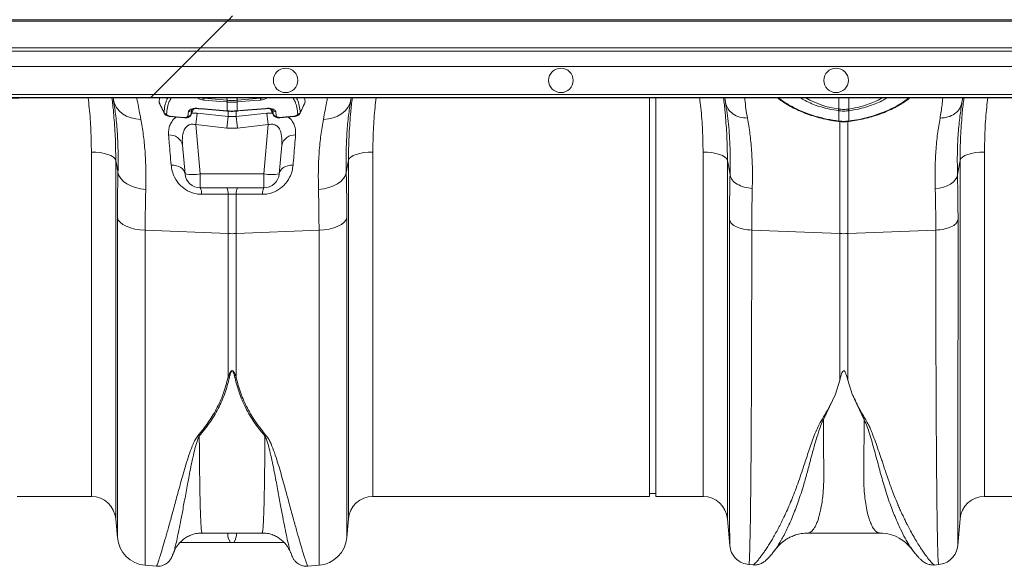
# Model space of a CAD drawing. Units: millimetres. Extents: x -1371 to 9811, y 3708 to 8083.
# Drawn here: x 6734 to 7056, y 7155 to 7334 of the extents above; entities that cross this region are included whole.
import ezdxf

# ---------------------------------------------------------------- set-up
doc = ezdxf.new("R2010")
doc.units = ezdxf.units.MM
doc.linetypes.add('SLD-Solid', pattern=[0])
doc.layers.add('ACO_DRAINAGE', color=7, linetype='SLD-Solid')

# ---------------------------------------------------------------- blocks, each defined once
blk = doc.blocks.new('ACO - 32915 32917 - PLAN')
at = {"layer": 'ACO_DRAINAGE', "linetype": 'SLD-Solid', "lineweight": 0}
for p, q in [((32.24, 184.25), (336.12, 184.25)), ((335.62, 183.75), (32.24, 183.75)), ((335.62, 183.75), (326.89, 175.02)), ((335.62, 183.75), (336.12, 184.25)), ((686.89, 183.75), (335.62, 183.75)), ((337.39, 185.52), (336.12, 184.25)), ((336.12, 184.25), (687.39, 184.25)), ((326.89, 175.02), (32.24, 175.02)), ((251.33, 173.96), (325.84, 173.96)), ((325.84, 173.96), (320.84, 168.97)), ((326.89, 175.02), (325.84, 173.96)), ((325.84, 173.96), (677.11, 173.96)), ((678.16, 175.02), (326.89, 175.02)), ((320.84, 168.97), (250.65, 168.97)), ((311.69, 159.81), (320.84, 168.97)), ((672.11, 168.97), (320.84, 168.97)), ((250.65, 159.81), (311.69, 159.81)), ((310.69, 158.81), (250.65, 158.81)), ((275.13, 158.63), (269.32, 158.63)), ((310.5, 158.63), (275.13, 158.63)), ((298.43, 157.95), (298.31, 158.63)), ((298.43, 157.95), (298.8, 156.66)), ((298.48, 157.57), (298.43, 157.95)), ((310.5, 158.63), (310.69, 158.81)), ((661.77, 158.63), (310.5, 158.63)), ((310.69, 158.81), (311.69, 159.81)), ((661.96, 158.81), (310.69, 158.81)), ((311.69, 159.81), (662.96, 159.81)), ((313.52, 158.63), (313.36, 157.33)), ((333.55, 157.49), (327.99, 157.96)), ((328.06, 158.63), (328.02, 158.54)), ((328.02, 158.54), (331.8, 158.22)), ((331.8, 158.22), (331.83, 158.21)), ((331.83, 158.21), (335.58, 157.89)), ((335.58, 157.89), (335.56, 158.63)), ((338.9, 157.89), (338.92, 158.63)), ((338.9, 157.89), (342.68, 158.22)), ((344.5, 157.79), (338.94, 157.32)), ((342.68, 158.22), (346.46, 158.54)), ((346.49, 157.96), (344.5, 157.79)), ((346.46, 158.54), (346.42, 158.63)), ((360.96, 158.63), (361.12, 157.33)), ((375.68, 156.66), (376.05, 157.95)), ((376.05, 157.95), (376, 157.6)), ((376.17, 158.63), (376.05, 157.95)), ((473.74, 28.23), (473.74, 158.63)), ((475.74, 28.23), (475.74, 158.63)), ((498.58, 157.11), (498.31, 158.63)), ((535.59, 155.02), (535.62, 158.63)), ((538.89, 155.02), (538.86, 158.63)), ((558.41, 158.29), (558.4, 158.28)), ((558.4, 158.28), (558.4, 158.28)), ((576.17, 158.63), (575.9, 157.11)), ((298.8, 156.66), (299.44, 155.46)), ((299.44, 155.46), (300.32, 154.37)), ((313.41, 157.09), (315, 153.66)), ((323.79, 153.08), (324.67, 155.05)), ((323.98, 154.69), (323.81, 153.23)), ((324.02, 154.81), (323.98, 154.69)), ((326.23, 155.24), (328.22, 155.07)), ((326.23, 155.13), (328.35, 154.95)), ((328.22, 155.07), (335.5, 154.44)), ((328.35, 154.95), (335.5, 154.33)), ((335.54, 157.32), (333.55, 157.49)), ((335.58, 157.31), (335.54, 157.32)), ((335.58, 154.43), (335.58, 157.31)), ((338.94, 157.32), (338.9, 157.31)), ((338.9, 157.31), (338.9, 154.43)), ((338.98, 154.44), (340.97, 154.61)), ((339.46, 154.37), (348.25, 155.13)), ((340.97, 154.61), (348.25, 155.24)), ((349.82, 155.05), (350.69, 153.08)), ((350.5, 154.69), (350.46, 154.81)), ((350.67, 153.23), (350.5, 154.69)), ((359.48, 153.66), (361.06, 157.09)), ((361.12, 157.33), (361.05, 157.1)), ((374.16, 154.37), (375.04, 155.46)), ((375.04, 155.46), (375.68, 156.66)), ((575.9, 157.11), (575.84, 156.69)), ((300.32, 154.37), (301.43, 153.43)), ((301.43, 153.43), (302.73, 152.67)), ((302.73, 152.67), (304.19, 152.11)), ((304.19, 152.11), (305.76, 151.76)), ((305.76, 151.76), (307.41, 151.63)), ((315.01, 153.66), (314.96, 153.86)), ((317, 152.68), (318.99, 152.51)), ((317, 152.55), (321.67, 152.13)), ((318.99, 152.51), (321.67, 152.27)), ((322.8, 152.71), (322.96, 154.16)), ((323.81, 153.23), (323.78, 153.08)), ((324.06, 153.69), (325.85, 153.66)), ((325.85, 153.66), (335.93, 152.53)), ((335.5, 154.44), (335.58, 154.43)), ((335.5, 154.33), (335.59, 154.32)), ((335.93, 152.53), (335.93, 154.41)), ((335.93, 152.53), (338.55, 152.53)), ((338.55, 154.41), (338.55, 152.53)), ((338.55, 152.53), (348.63, 153.66)), ((338.89, 154.32), (338.98, 154.33)), ((338.9, 154.43), (338.98, 154.44)), ((338.98, 154.33), (339.46, 154.37)), ((348.63, 153.66), (350.42, 153.69)), ((350.7, 153.08), (350.67, 153.23)), ((351.52, 154.16), (351.68, 152.71)), ((352.81, 152.13), (357.48, 152.55)), ((352.81, 152.27), (354.8, 152.45)), ((354.8, 152.45), (357.48, 152.68)), ((359.52, 153.86), (359.47, 153.66)), ((367.07, 151.63), (368.72, 151.76)), ((368.72, 151.76), (370.29, 152.11)), ((370.29, 152.11), (371.75, 152.67)), ((371.75, 152.67), (373.05, 153.43)), ((373.05, 153.43), (374.16, 154.37)), ((535.58, 154.46), (535.48, 154.47)), ((535.58, 151.08), (535.58, 154.46)), ((539, 154.47), (538.9, 154.46)), ((538.9, 154.46), (538.9, 151.08)), ((335.5, 148.79), (325.41, 149.9)), ((325.41, 149.9), (326.82, 133.79)), ((338.98, 148.79), (335.5, 148.79)), ((349.07, 149.9), (338.98, 148.79)), ((347.66, 133.79), (349.07, 149.9)), ((535.5, 150.95), (535.55, 150.94)), ((535.5, 150.95), (535.5, 150.95)), ((535.54, 151.09), (535.58, 151.08)), ((535.93, 114.25), (535.93, 150.95)), ((538.55, 151.08), (538.55, 114.25)), ((538.9, 151.08), (538.94, 151.09)), ((538.93, 150.94), (538.98, 150.95)), ((538.98, 150.95), (538.97, 150.95)), ((321.84, 133.79), (321.02, 143.16)), ((353.46, 143.16), (352.64, 133.79)), ((291.23, 140.95), (292.7, 140.9)), ((291.23, 28.23), (291.23, 140.95)), ((292.7, 140.9), (294.13, 140.75)), ((294.13, 140.75), (295.45, 140.5)), ((295.45, 140.5), (296.63, 140.17)), ((296.63, 140.17), (297.63, 139.77)), ((297.63, 139.77), (298.4, 139.3)), ((298.4, 139.3), (298.93, 138.79)), ((298.93, 138.79), (299.2, 138.25)), ((375.28, 138.25), (375.55, 138.79)), ((375.55, 138.79), (376.08, 139.3)), ((376.08, 139.3), (376.85, 139.77)), ((376.85, 139.77), (377.85, 140.17)), ((377.85, 140.17), (379.03, 140.5)), ((379.03, 140.5), (380.35, 140.75)), ((380.35, 140.75), (381.78, 140.9)), ((381.78, 140.9), (383.25, 140.95)), ((383.25, 140.95), (383.25, 28.23)), ((492.7, 140.9), (491.23, 140.95)), ((491.23, 28.23), (491.23, 140.95)), ((494.13, 140.75), (492.7, 140.9)), ((495.45, 140.5), (494.13, 140.75)), ((496.63, 140.17), (495.45, 140.5)), ((497.63, 139.77), (496.63, 140.17)), ((498.4, 139.3), (497.63, 139.77)), ((498.93, 138.79), (498.4, 139.3)), ((499.2, 138.25), (498.93, 138.79)), ((575.28, 138.25), (575.55, 138.79)), ((575.55, 138.79), (576.08, 139.3)), ((576.08, 139.3), (576.85, 139.77)), ((576.85, 139.77), (577.85, 140.17)), ((577.85, 140.17), (579.03, 140.5)), ((579.03, 140.5), (580.35, 140.75)), ((580.35, 140.75), (581.78, 140.9)), ((581.78, 140.9), (583.25, 140.95)), ((583.25, 140.95), (583.25, 28.23)), ((299.2, 138.25), (299.2, 20.93)), ((318.17, 136.63), (317.3, 136.69)), ((319, 136.47), (318.17, 136.63)), ((319.77, 136.2), (319, 136.47)), ((320.44, 135.85), (319.77, 136.2)), ((321, 135.42), (320.44, 135.85)), ((321.43, 134.92), (321, 135.42)), ((353.48, 135.42), (353.05, 134.92)), ((354.04, 135.85), (353.48, 135.42)), ((354.71, 136.2), (354.04, 135.85)), ((355.48, 136.47), (354.71, 136.2)), ((356.31, 136.63), (355.48, 136.47)), ((357.18, 136.69), (356.31, 136.63)), ((375.28, 20.93), (375.28, 138.25)), ((499.2, 138.25), (499.2, 20.93)), ((575.28, 20.93), (575.28, 138.25)), ((299.92, 134.25), (300.21, 133.23)), ((300.21, 133.23), (300.81, 132.26)), ((300.81, 132.26), (301.68, 131.35)), ((321.71, 134.37), (321.43, 134.92)), ((321.84, 133.79), (321.71, 134.37)), ((326.82, 133.79), (347.66, 133.79)), ((326.82, 129.23), (326.82, 133.79)), ((347.66, 129.23), (347.66, 133.79)), ((352.77, 134.37), (352.64, 133.79)), ((353.05, 134.92), (352.77, 134.37)), ((372.8, 131.35), (373.67, 132.26)), ((373.67, 132.26), (374.27, 133.23)), ((374.27, 133.23), (374.56, 134.25)), ((573.7, 131.83), (574.18, 132.62)), ((574.18, 132.62), (574.42, 133.43)), ((301.68, 131.35), (302.8, 130.54)), ((302.8, 130.54), (304.13, 129.86)), ((304.13, 129.86), (305.65, 129.32)), ((305.65, 129.32), (307.29, 128.94)), ((307.29, 128.94), (309.01, 128.73)), ((347.66, 129.23), (326.82, 129.23)), ((365.47, 128.73), (367.19, 128.94)), ((367.19, 128.94), (368.83, 129.32)), ((368.83, 129.32), (370.35, 129.86)), ((370.35, 129.86), (371.68, 130.54)), ((371.68, 130.54), (372.8, 131.35)), ((567.15, 129), (568.52, 129.17)), ((568.52, 129.17), (569.83, 129.48)), ((569.83, 129.48), (571.04, 129.91)), ((571.04, 129.91), (572.11, 130.46)), ((572.11, 130.46), (573.01, 131.11)), ((573.01, 131.11), (573.7, 131.83)), ((335.93, 127.14), (327.26, 127.12)), ((335.93, 114.25), (335.93, 127.14)), ((338.55, 127.14), (335.93, 127.14)), ((338.55, 127.14), (338.55, 114.25)), ((347.22, 127.12), (338.55, 127.14)), ((299.73, 119.48), (300.03, 118.7)), ((299.73, 14.81), (299.73, 119.48)), ((374.45, 118.7), (374.75, 119.48)), ((374.75, 119.48), (374.75, 14.81)), ((300.03, 118.7), (300.63, 117.95)), ((300.63, 117.95), (301.5, 117.26)), ((301.5, 117.26), (302.62, 116.65)), ((302.62, 116.65), (303.96, 116.14)), ((303.96, 116.14), (305.47, 115.74)), ((369.01, 115.74), (370.52, 116.14)), ((370.52, 116.14), (371.86, 116.65)), ((371.86, 116.65), (372.98, 117.26)), ((372.98, 117.26), (373.85, 117.95)), ((373.85, 117.95), (374.45, 118.7)), ((305.47, 115.74), (307.1, 115.47)), ((307.1, 115.47), (308.82, 115.33)), ((308.82, 115.33), (335.93, 114.25)), ((308.82, 115.33), (308.82, 5.72)), ((335.93, 67.24), (335.93, 114.25)), ((365.66, 115.33), (338.55, 114.25)), ((338.55, 114.25), (338.55, 67.24)), ((365.66, 115.33), (367.38, 115.47)), ((365.66, 5.72), (365.66, 115.33)), ((367.38, 115.47), (369.01, 115.74)), ((507.15, 115.4), (535.93, 114.25)), ((535.93, 66.28), (535.93, 114.25)), ((567.33, 115.4), (538.55, 114.25)), ((538.55, 114.25), (538.55, 66.28)), ((535.93, 66.28), (534.51, 61.7)), ((538.55, 66.28), (539.97, 61.68)), ((534.51, 61.7), (530.57, 53.38)), ((543.91, 53.37), (539.97, 61.68)), ((473.74, 29.23), (475.74, 29.23)), ((266.92, 28.23), (291.23, 28.23)), ((383.25, 28.23), (473.74, 28.23)), ((475.74, 28.23), (491.23, 28.23)), ((583.25, 28.23), (673.74, 28.23)), ((299.2, 20.93), (299.73, 14.81)), ((374.75, 14.81), (375.28, 20.93)), ((499.2, 20.93), (499.96, 12.24)), ((574.52, 12.22), (575.28, 20.93)), ((327.43, 16.29), (347.05, 16.29)), ((525.43, 16.29), (549.04, 16.29)), ((525.45, 16.29), (525.43, 16.29)), ((337.8, 13.23), (336.68, 13.23)), ((318.13, 9.88), (318.11, 9.84)), ((356.37, 9.83), (356.36, 9.86)), ((559.7, 10.77), (559.67, 10.82)), ((308.82, 5.72), (312.52, 5.39)), ((361.96, 5.39), (365.66, 5.72)), ((506.21, 5.94), (507.57, 5.83)), ((566.88, 5.82), (568.27, 5.94))]:
    blk.add_line(p, q, dxfattribs=at)
for centre in [(354.74, 164.39), (444.74, 164.39), (534.74, 164.39)]:
    blk.add_circle(centre, 4, dxfattribs=at)
for centre, radius, start, end in [((343.16, 157.29), 15.19, 175.284, 177.4678), ((350.74, 156.64), 15.21, 175.2846, 177.4639), ((352.05, 156.52), 16.48, 175.2303, 177.2416), ((322.43, 156.52), 16.48, 2.7584, 4.7697), ((323.74, 156.64), 15.21, 2.5361, 4.7154), ((331.32, 157.29), 15.19, 2.5322, 4.716), ((539.31, 183.82), 29.03, 240.1751, 262.6424), ((558, 158.84), 0.685, 259.8632, 305.0634), ((323.11, 155.12), 0.971, 261.2036, 334.0477), ((326.48, 155.19), 0.258, 168.782, 192.4987), ((348, 155.19), 0.259, 347.5775, 11.1598), ((351.37, 155.12), 0.971, 205.9523, 278.7964), ((530.02, 155.84), 5.62, 345.9744, 351.6669), ((529.99, 155.84), 5.76, 346.1752, 351.7308), ((544.49, 155.84), 5.76, 188.2692, 193.8248), ((544.46, 155.84), 5.62, 188.3331, 194.0256), ((315.85, 154.36), 1.02, 209.1859, 266.2801), ((317.31, 152.61), 0.324, 167.4597, 192.3075), ((322.15, 152.2), 0.482, 171.4602, 188.1293), ((322.93, 153.71), 1.01, 262.826, 331.5495), ((625.33, 117.04), 301.71, 173.0288, 173.7475), ((335.76, 154.39), 0.262, 168.8625, 192.3757), ((636.14, 115.66), 302.46, 172.9976, 173.7109), ((335.84, 154.38), 0.256, 168.7074, 192.744), ((38.34, 115.66), 302.46, 6.2891, 7.0024), ((338.64, 154.38), 0.257, 347.2799, 11.2744), ((338.72, 154.39), 0.263, 347.6973, 11.0819), ((49.15, 117.04), 301.71, 6.2525, 6.9712), ((351.55, 153.71), 1.01, 208.4505, 277.174), ((352.32, 152.2), 0.493, 352.0855, 8.3921), ((356.99, 152.61), 0.5, 352.2595, 8.2652), ((358.63, 154.36), 1.02, 273.7199, 330.8141), ((535.23, 151.1), 0.315, 332.2815, 358.3993), ((535.25, 151.09), 0.33, 333.3572, 358.2122), ((539.24, 151.1), 0.345, 182.2277, 205.9941), ((539.32, 151.11), 0.376, 183.3593, 205.0662), ((316.81, 142.23), 4.31, 12.3402, 94.4362), ((357.67, 142.23), 4.31, 85.5638, 167.6598), ((324.33, 148.21), 14.63, 260.1973, 279.8027), ((326.82, 134.23), 5, 185, 270), ((350.15, 148.21), 14.63, 260.1973, 279.8027), ((347.66, 134.23), 5, 270, 355), ((323.41, 127.42), 3.86, 355.4713, 27.8658), ((332.15, 127.44), 3.79, 355.4746, 28.1131), ((342.33, 127.44), 3.79, 151.8869, 184.5254), ((351.07, 127.42), 3.86, 152.1342, 184.5287), ((337.24, 147.06), 32.83, 267.7181, 272.2819), ((537.24, 147.06), 32.83, 267.7181, 272.2819), ((337.22, 74.32), 7.19, 259.6898, 263.1998), ((337.26, 74.32), 7.19, 276.8002, 280.3102), ((328.18, 53.47), 5.74, 248.2957, 252.9125), ((346.3, 53.47), 5.74, 287.0875, 291.7043), ((291.23, 20.23), 8, 5, 90), ((383.25, 20.23), 8, 90, 175), ((491.23, 20.23), 8, 5, 90), ((583.25, 20.23), 8, 90, 175), ((340.79, 16.08), 5, 177.5732, 214.7182), ((333.69, 16.08), 5, 325.2818, 2.4268), ((309.69, 15.68), 10, 185, 265), ((364.79, 15.68), 10, 275, 355)]:
    blk.add_arc(centre, radius, start, end, dxfattribs=at)
blk.add_ellipse((269.32, 158.5), major_axis=(5, 0), ratio=0.026186, start_param=1.570796, end_param=3.054326, dxfattribs=at)
for points, knots in [([(291.23, 140.95), (291.19, 143.33), (291.11, 148.1), (290.71, 154.02), (290.27, 157.55), (290.13, 158.63)], [0, 0, 0, 0, 0.4088045, 0.8192244, 1, 1, 1, 1]), ([(297.93, 158.63), (298.13, 157.12), (298.38, 155.27), (298.5, 153.45), (298.52, 153.12)], [0, 0, 0, 0, 0.816551, 1, 1, 1, 1]), ([(306.05, 158.63), (306.15, 158.11), (306.55, 156.08), (307.04, 153.53), (307.41, 151.63)], [0, 0, 0, 0, 0.257521, 1, 1, 1, 1]), ([(314.96, 153.86), (315.04, 154.61), (315.21, 156.09), (315.66, 157.65), (316.1, 158.42), (316.22, 158.63)], [0, 0, 0, 0, 0.423281, 0.846548, 1, 1, 1, 1]), ([(317.32, 158.63), (317.09, 158.24), (316.54, 157.3), (316.01, 155.55), (315.86, 154.08), (315.78, 153.34)], [0, 0, 0, 0, 0.258463, 0.629225, 1, 1, 1, 1]), ([(327.99, 157.96), (327.78, 157.98), (327.32, 158.04), (326.68, 158.22), (326.2, 158.43), (326.06, 158.58), (326.01, 158.63)], [0, 0, 0, 0, 0.239141, 0.540755, 0.840243, 1, 1, 1, 1]), ([(327.29, 158.63), (327.36, 158.61), (327.45, 158.57), (327.7, 158.54), (327.88, 158.54), (328.02, 158.54)], [0, 0, 0, 0, 0.298529, 0.449625, 1, 1, 1, 1]), ([(335.58, 157.89), (335.58, 157.89), (335.59, 157.89), (335.61, 157.89), (335.62, 157.89)], [0, 0, 0, 0, 0.001297, 1, 1, 1, 1]), ([(335.62, 157.89), (335.79, 157.88), (336.33, 157.84), (337.18, 157.82), (338.1, 157.83), (338.63, 157.87), (338.86, 157.89)], [0, 0, 0, 0, 0.154623, 0.499993, 0.792452, 1, 1, 1, 1]), ([(338.86, 157.89), (338.87, 157.89), (338.89, 157.89), (338.9, 157.89), (338.9, 157.89)], [0, 0, 0, 0, 0.9987031, 1, 1, 1, 1]), ([(346.46, 158.54), (346.6, 158.54), (346.86, 158.53), (347.09, 158.6), (347.2, 158.63)], [0, 0, 0, 0, 0.544149, 1, 1, 1, 1]), ([(348.47, 158.63), (348.42, 158.58), (348.28, 158.43), (347.8, 158.22), (347.16, 158.04), (346.7, 157.98), (346.49, 157.96)], [0, 0, 0, 0, 0.159757, 0.459245, 0.760859, 1, 1, 1, 1]), ([(358.7, 153.34), (358.62, 154.08), (358.47, 155.55), (357.94, 157.3), (357.39, 158.24), (357.16, 158.63)], [0, 0, 0, 0, 0.3707754, 0.7415371, 1, 1, 1, 1]), ([(358.26, 158.63), (358.38, 158.42), (358.82, 157.65), (359.27, 156.09), (359.44, 154.61), (359.52, 153.86)], [0, 0, 0, 0, 0.153452, 0.576719, 1, 1, 1, 1]), ([(367.07, 151.63), (367.45, 153.58), (367.95, 156.14), (368.33, 158.15), (368.43, 158.63)], [0, 0, 0, 0, 0.76161, 1, 1, 1, 1]), ([(375.96, 153.21), (375.98, 153.44), (376.1, 155.23), (376.34, 157.04), (376.55, 158.63)], [0, 0, 0, 0, 0.127401, 1, 1, 1, 1]), ([(384.34, 158.63), (384.22, 157.62), (383.78, 154.14), (383.37, 148.22), (383.29, 143.38), (383.25, 140.95)], [0, 0, 0, 0, 0.168141, 0.583234, 1, 1, 1, 1]), ([(491.23, 140.95), (491.19, 143.33), (491.11, 148.1), (490.71, 154.02), (490.27, 157.55), (490.13, 158.63)], [0, 0, 0, 0, 0.408804, 0.819224, 1, 1, 1, 1]), ([(497.93, 158.63), (498.13, 157.12), (498.38, 155.27), (498.5, 153.45), (498.52, 153.12)], [0, 0, 0, 0, 0.816551, 1, 1, 1, 1]), ([(504.87, 158.63), (504.89, 158.44), (504.97, 157.37), (505.21, 155.19), (505.58, 153.07), (505.76, 152.02)], [0, 0, 0, 0, 0.097827, 0.55628, 1, 1, 1, 1]), ([(515.67, 158.63), (515.76, 158.55), (516.28, 158.09), (517.49, 157.25), (519.28, 156.13), (521.32, 155.06), (523.54, 154.06), (525.95, 153.14), (528.5, 152.34), (531.17, 151.67), (533.52, 151.22), (534.97, 151.01), (535.5, 150.93)], [0, 0, 0, 0, 0.0241477, 0.1394533, 0.2541988, 0.3673409, 0.4813956, 0.5953435, 0.7091126, 0.8226548, 0.93571, 1, 1, 1, 1]), ([(516.06, 158.63), (516.14, 158.55), (516.76, 157.96), (518.03, 157.12), (520.11, 155.87), (522.52, 154.65), (525.9, 153.29), (529.65, 152.15), (532.91, 151.45), (534.92, 151.17), (535.54, 151.09)], [0, 0, 0, 0, 0.025197, 0.188796, 0.258349, 0.421947, 0.590144, 0.754309, 0.923271, 1, 1, 1, 1]), ([(535.48, 154.47), (534.49, 154.63), (532.53, 154.94), (529.79, 155.66), (527.29, 156.51), (525.13, 157.49), (523.75, 158.21), (523.23, 158.59), (523.18, 158.63)], [0, 0, 0, 0, 0.201743, 0.397091, 0.592456, 0.786946, 0.981425, 1, 1, 1, 1]), ([(538.89, 155.02), (538.89, 155.02), (540.22, 155.21), (542.44, 155.65), (545.3, 156.54), (547.52, 157.46), (548.98, 158.17), (549.57, 158.58), (549.64, 158.63)], [0, 0, 0, 0, 0.000005, 0.314204, 0.532853, 0.751529, 0.968368, 1, 1, 1, 1]), ([(538.94, 151.09), (540.08, 151.25), (542.39, 151.59), (545.89, 152.45), (549.4, 153.59), (552.71, 155), (555.64, 156.56), (557.13, 157.62), (557.88, 158.17)], [0, 0, 0, 0, 0.147374, 0.29796, 0.471229, 0.649469, 0.822227, 1, 1, 1, 1]), ([(538.97, 150.97), (539.81, 151.09), (541.51, 151.33), (543.99, 151.84), (546.43, 152.47), (548.81, 153.24), (551.14, 154.14), (553.35, 155.15), (555.36, 156.23), (557.07, 157.28), (557.98, 157.97), (558.39, 158.29)], [0, 0, 0, 0, 0.105266, 0.215386, 0.319896, 0.42973, 0.546998, 0.665276, 0.78313, 0.901509, 1, 1, 1, 1]), ([(551.27, 158.63), (550.9, 158.39), (549.99, 157.8), (548.11, 156.9), (545.73, 155.99), (542.72, 155.09), (540.38, 154.7), (539, 154.47)], [0, 0, 0, 0, 0.132866, 0.32962, 0.521969, 0.7199, 1, 1, 1, 1]), ([(557.88, 158.17), (557.89, 158.17), (557.98, 158.25), (558.09, 158.37), (558.09, 158.52), (558.05, 158.6), (557.99, 158.62), (557.98, 158.63)], [0, 0, 0, 0, 0.0512319, 0.4616321, 0.7574045, 0.9590289, 1, 1, 1, 1]), ([(558.4, 158.3), (558.48, 158.35), (558.6, 158.43), (558.69, 158.57), (558.72, 158.63)], [0, 0, 0, 0, 0.6030282, 1, 1, 1, 1]), ([(568.72, 152.02), (568.97, 153.51), (569.38, 155.89), (569.53, 157.88), (569.59, 158.63)], [0, 0, 0, 0, 0.62145, 1, 1, 1, 1]), ([(575.96, 153.21), (575.98, 153.44), (576.1, 155.23), (576.34, 157.04), (576.55, 158.63)], [0, 0, 0, 0, 0.127401, 1, 1, 1, 1]), ([(584.34, 158.63), (584.22, 157.62), (583.78, 154.14), (583.37, 148.22), (583.29, 143.38), (583.25, 140.95)], [0, 0, 0, 0, 0.1681413, 0.5832344, 1, 1, 1, 1]), ([(299.92, 134.25), (299.95, 136.45), (300.01, 140.87), (299.75, 147.01), (299.26, 152.67), (298.74, 155.97), (298.48, 157.57)], [0, 0, 0, 0, 0.25011, 0.502047, 0.759611, 1, 1, 1, 1]), ([(313.36, 157.33), (313.49, 157.04), (313.84, 156.27), (314.38, 155.12), (314.78, 154.25), (314.96, 153.86)], [0, 0, 0, 0, 0.248544, 0.665773, 1, 1, 1, 1]), ([(313.43, 157.1), (313.41, 157.14), (313.36, 157.22), (313.36, 157.29), (313.36, 157.33)], [0, 0, 0, 0, 0.558859, 1, 1, 1, 1]), ([(322.96, 154.16), (322.97, 154.23), (323.04, 154.46), (323.39, 154.81), (324.14, 155.12), (325.13, 155.28), (325.86, 155.25), (326.23, 155.24)], [0, 0, 0, 0, 0.090028, 0.313533, 0.542217, 0.770849, 1, 1, 1, 1]), ([(323.81, 153.23), (323.94, 153.54), (324.2, 154.14), (324.47, 154.74), (324.6, 155.03)], [0, 0, 0, 0, 0.507903, 1, 1, 1, 1]), ([(324.01, 154.79), (324.01, 154.79), (324, 154.78), (324.22, 154.92), (324.67, 155.07), (325.33, 155.16), (325.9, 155.17), (326.21, 155.13), (326.23, 155.13)], [0, 0, 0, 0, 0.1164401, 0.303853, 0.495081, 0.7257114, 0.9804931, 1, 1, 1, 1]), ([(338.9, 157.31), (338.67, 157.3), (338.12, 157.25), (337.18, 157.23), (336.31, 157.26), (335.75, 157.3), (335.58, 157.31)], [0, 0, 0, 0, 0.207563, 0.500007, 0.845362, 1, 1, 1, 1]), ([(348.25, 155.24), (348.62, 155.25), (349.35, 155.28), (350.34, 155.12), (351.09, 154.81), (351.44, 154.46), (351.51, 154.23), (351.52, 154.16)], [0, 0, 0, 0, 0.229151, 0.457783, 0.686467, 0.909972, 1, 1, 1, 1]), ([(348.25, 155.13), (348.52, 155.14), (349.09, 155.17), (349.81, 155.07), (350.28, 154.92), (350.48, 154.78), (350.47, 154.78), (350.47, 154.79)], [0, 0, 0, 0, 0.243492, 0.501794, 0.712684, 0.892609, 1, 1, 1, 1]), ([(349.88, 155.03), (350.01, 154.73), (350.28, 154.14), (350.54, 153.54), (350.67, 153.23)], [0, 0, 0, 0, 0.491743, 1, 1, 1, 1]), ([(359.52, 153.86), (359.7, 154.25), (360.24, 155.4), (360.77, 156.56), (361.12, 157.33)], [0, 0, 0, 0, 0.334227, 1, 1, 1, 1]), ([(376, 157.6), (375.75, 156.06), (375.24, 152.84), (374.75, 147.27), (374.47, 141.08), (374.53, 136.53), (374.56, 134.25)], [0, 0, 0, 0, 0.232301, 0.483879, 0.740952, 1, 1, 1, 1]), ([(505.76, 152.02), (504.9, 152.1), (503.15, 152.25), (500.88, 153.39), (499.2, 155.05), (498.78, 156.43), (498.58, 157.11)], [0, 0, 0, 0, 0.242825, 0.5, 0.757175, 1, 1, 1, 1]), ([(500.06, 133.43), (500.09, 136.39), (500.15, 142.31), (499.62, 150.26), (498.93, 154.82), (498.58, 157.11)], [0, 0, 0, 0, 0.332206, 0.664503, 1, 1, 1, 1]), ([(535.59, 155.02), (535.59, 155.02), (535.62, 155.02), (535.66, 155.01), (535.69, 155.01)], [0, 0, 0, 0, 0.000571, 1, 1, 1, 1]), ([(535.69, 155.01), (535.91, 154.98), (536.42, 154.92), (537.22, 154.89), (538.04, 154.92), (538.55, 154.98), (538.79, 155.01)], [0, 0, 0, 0, 0.212265, 0.499997, 0.772172, 1, 1, 1, 1]), ([(538.79, 155.01), (538.82, 155.01), (538.86, 155.02), (538.89, 155.02), (538.89, 155.02)], [0, 0, 0, 0, 0.999429, 1, 1, 1, 1]), ([(575.84, 156.69), (575.6, 155.17), (575.09, 151.98), (574.6, 146.44), (574.32, 140.26), (574.39, 135.71), (574.42, 133.43)], [0, 0, 0, 0, 0.230062, 0.482373, 0.740198, 1, 1, 1, 1]), ([(298.52, 153.12), (298.71, 150.79), (299.11, 145.78), (299.17, 140.87), (299.2, 138.25)], [0, 0, 0, 0, 0.465508, 1, 1, 1, 1]), ([(307.41, 151.63), (307.69, 150.01), (308.26, 146.76), (308.8, 141.25), (309.1, 135.28), (309.04, 130.92), (309.01, 128.73)], [0, 0, 0, 0, 0.245736, 0.493077, 0.745611, 1, 1, 1, 1]), ([(315.01, 153.66), (315.02, 153.62), (315.09, 153.44), (315.34, 153.17), (315.77, 152.87), (316.34, 152.63), (316.79, 152.59), (317, 152.57)], [0, 0, 0, 0, 0.058177, 0.240319, 0.459395, 0.755171, 1, 1, 1, 1]), ([(315.78, 153.34), (315.79, 153.29), (315.81, 153.18), (315.98, 153.02), (316.23, 152.87), (316.58, 152.74), (316.86, 152.7), (317, 152.68)], [0, 0, 0, 0, 0.176906, 0.353489, 0.548088, 0.770654, 1, 1, 1, 1]), ([(316.48, 146.53), (316.46, 147.06), (316.43, 148.1), (316.75, 149.57), (317.51, 150.99), (318.26, 151.98), (319.02, 152.34), (319.06, 152.36)], [0, 0, 0, 0, 0.236803, 0.465521, 0.693914, 0.983127, 1, 1, 1, 1]), ([(321.67, 152.14), (321.72, 152.14), (322.01, 152.1), (322.57, 152.16), (323.17, 152.38), (323.59, 152.72), (323.72, 152.98), (323.77, 153.09)], [0, 0, 0, 0, 0.049888, 0.341917, 0.63946, 0.854601, 1, 1, 1, 1]), ([(321.67, 152.27), (321.8, 152.27), (322.05, 152.26), (322.38, 152.33), (322.64, 152.45), (322.78, 152.59), (322.79, 152.68), (322.8, 152.71)], [0, 0, 0, 0, 0.221205, 0.44177, 0.666092, 0.885817, 1, 1, 1, 1]), ([(335.58, 154.43), (335.84, 154.41), (336.39, 154.37), (337.4, 154.35), (338.25, 154.38), (338.8, 154.42), (338.9, 154.43)], [0, 0, 0, 0, 0.230981, 0.500025, 0.910268, 1, 1, 1, 1]), ([(335.59, 154.33), (335.81, 154.31), (336.83, 154.22), (337.94, 154.23), (338.82, 154.32), (338.89, 154.33)], [0, 0, 0, 0, 0.199422, 0.934476, 1, 1, 1, 1]), ([(350.72, 153.09), (350.74, 153.02), (350.82, 152.82), (351.09, 152.55), (351.52, 152.29), (352.1, 152.12), (352.57, 152.14), (352.8, 152.15)], [0, 0, 0, 0, 0.088409, 0.26592, 0.46773, 0.725183, 1, 1, 1, 1]), ([(351.68, 152.71), (351.69, 152.68), (351.7, 152.59), (351.84, 152.45), (352.1, 152.33), (352.43, 152.26), (352.68, 152.27), (352.81, 152.27)], [0, 0, 0, 0, 0.1141829, 0.3339082, 0.5582304, 0.7787954, 1, 1, 1, 1]), ([(355.42, 152.36), (355.46, 152.34), (356.22, 151.98), (356.97, 150.99), (357.73, 149.57), (358.05, 148.1), (358.02, 147.06), (358, 146.53)], [0, 0, 0, 0, 0.016873, 0.306086, 0.534479, 0.763197, 1, 1, 1, 1]), ([(357.48, 152.56), (357.7, 152.58), (358.23, 152.65), (358.85, 152.94), (359.29, 153.3), (359.42, 153.56), (359.47, 153.66)], [0, 0, 0, 0, 0.265918, 0.623707, 0.860253, 1, 1, 1, 1]), ([(357.48, 152.68), (357.62, 152.7), (357.9, 152.74), (358.25, 152.87), (358.5, 153.02), (358.67, 153.18), (358.69, 153.29), (358.7, 153.34)], [0, 0, 0, 0, 0.2293456, 0.4519122, 0.6465115, 0.8230935, 1, 1, 1, 1]), ([(365.47, 128.73), (365.44, 130.84), (365.38, 135.09), (365.66, 141), (366.2, 146.61), (366.78, 149.95), (367.07, 151.63)], [0, 0, 0, 0, 0.245623, 0.492963, 0.745597, 1, 1, 1, 1]), ([(375.28, 138.25), (375.31, 140.83), (375.37, 145.77), (375.77, 150.8), (375.96, 153.21)], [0, 0, 0, 0, 0.521781, 1, 1, 1, 1]), ([(498.52, 153.12), (498.71, 150.79), (499.11, 145.78), (499.17, 140.87), (499.2, 138.25)], [0, 0, 0, 0, 0.465508, 1, 1, 1, 1]), ([(505.76, 152.02), (506.05, 150.35), (506.61, 147.05), (507.14, 141.45), (507.43, 135.5), (507.37, 131.16), (507.33, 129)], [0, 0, 0, 0, 0.253768, 0.498353, 0.751566, 1, 1, 1, 1]), ([(538.9, 154.46), (538.65, 154.43), (538.1, 154.37), (537.22, 154.34), (536.37, 154.37), (535.82, 154.43), (535.58, 154.46)], [0, 0, 0, 0, 0.2277527, 0.5000025, 0.787811, 1, 1, 1, 1]), ([(567.15, 129), (567.11, 131.13), (567.05, 135.4), (567.33, 141.36), (567.86, 146.99), (568.43, 150.34), (568.72, 152.02)], [0, 0, 0, 0, 0.245594, 0.492915, 0.745566, 1, 1, 1, 1]), ([(575.28, 138.25), (575.31, 140.83), (575.37, 145.77), (575.77, 150.8), (575.96, 153.21)], [0, 0, 0, 0, 0.521781, 1, 1, 1, 1]), ([(325.41, 149.9), (325.1, 149.97), (324.65, 150.08), (323.87, 150.05), (323.33, 149.9), (322.59, 149.51), (321.86, 148.77), (321.12, 147.1), (320.9, 145.15), (320.99, 143.68), (321.02, 143.16)], [0, 0, 0, 0, 0.084819, 0.1193676, 0.2134451, 0.2396764, 0.3727622, 0.5408383, 0.8366117, 1, 1, 1, 1]), ([(353.46, 143.16), (353.49, 143.68), (353.58, 145.15), (353.36, 147.1), (352.62, 148.77), (351.76, 149.64), (350.95, 149.97), (350.23, 150.09), (349.63, 150.05), (349.2, 149.94), (349.07, 149.9)], [0, 0, 0, 0, 0.16336, 0.459083, 0.627131, 0.760194, 0.843776, 0.880688, 0.964381, 1, 1, 1, 1]), ([(535.55, 150.95), (535.66, 150.94), (536.41, 150.83), (537.55, 150.79), (538.56, 150.93), (538.93, 150.98)], [0, 0, 0, 0, 0.098871, 0.673344, 1, 1, 1, 1]), ([(535.58, 151.08), (535.69, 151.07), (536.24, 151.01), (537.24, 150.96), (538.24, 151.01), (538.79, 151.07), (538.9, 151.08)], [0, 0, 0, 0, 0.099492, 0.500001, 0.901923, 1, 1, 1, 1]), ([(317.3, 136.69), (317.09, 139.13), (316.81, 142.56), (316.55, 145.64), (316.48, 146.53)], [0, 0, 0, 0, 0.709181, 1, 1, 1, 1]), ([(358, 146.53), (357.82, 144.31), (357.56, 141.18), (357.27, 137.7), (357.18, 136.69)], [0, 0, 0, 0, 0.7091822, 1, 1, 1, 1]), ([(299.92, 134.25), (299.82, 134.8), (299.58, 136.13), (299.34, 137.46), (299.2, 138.25)], [0, 0, 0, 0, 0.412603, 1, 1, 1, 1]), ([(327.26, 127.12), (326.69, 127.15), (325.1, 127.23), (322.57, 128.16), (320.05, 130.09), (318.45, 132.4), (317.57, 134.69), (317.39, 136.02), (317.3, 136.69)], [0, 0, 0, 0, 0.0994499, 0.2813755, 0.4653536, 0.6861538, 0.8429668, 1, 1, 1, 1]), ([(357.18, 136.69), (357.09, 136.02), (356.91, 134.69), (356.03, 132.4), (354.43, 130.09), (351.91, 128.16), (349.38, 127.23), (347.79, 127.15), (347.22, 127.12)], [0, 0, 0, 0, 0.157033, 0.313846, 0.534646, 0.718624, 0.90055, 1, 1, 1, 1]), ([(375.28, 138.25), (375.14, 137.46), (374.9, 136.13), (374.66, 134.8), (374.56, 134.25)], [0, 0, 0, 0, 0.587397, 1, 1, 1, 1]), ([(500.06, 133.43), (499.91, 134.26), (499.62, 135.86), (499.34, 137.46), (499.2, 138.25)], [0, 0, 0, 0, 0.5121062, 1, 1, 1, 1]), ([(575.28, 138.25), (575.14, 137.46), (574.86, 135.86), (574.57, 134.26), (574.42, 133.43)], [0, 0, 0, 0, 0.487894, 1, 1, 1, 1]), ([(299.73, 119.48), (299.74, 122.02), (299.75, 127.12), (299.86, 131.87), (299.92, 134.25)], [0, 0, 0, 0, 0.49848, 1, 1, 1, 1]), ([(374.56, 134.25), (374.62, 131.88), (374.73, 127.14), (374.74, 122.04), (374.75, 119.48)], [0, 0, 0, 0, 0.49848, 1, 1, 1, 1]), ([(499.88, 118.72), (499.88, 121.25), (499.9, 126.33), (500.01, 131.06), (500.06, 133.43)], [0, 0, 0, 0, 0.498431, 1, 1, 1, 1]), ([(574.42, 133.43), (574.47, 131.08), (574.58, 126.35), (574.6, 121.27), (574.6, 118.72)], [0, 0, 0, 0, 0.498431, 1, 1, 1, 1]), ([(507.33, 129), (507.28, 126.83), (507.17, 122.46), (507.16, 117.76), (507.15, 115.4)], [0, 0, 0, 0, 0.498408, 1, 1, 1, 1]), ([(567.33, 115.4), (567.32, 117.74), (567.31, 122.44), (567.2, 126.81), (567.15, 129)], [0, 0, 0, 0, 0.498407, 1, 1, 1, 1]), ([(309.01, 128.73), (308.95, 126.58), (308.84, 122.28), (308.83, 117.65), (308.82, 115.33)], [0, 0, 0, 0, 0.498451, 1, 1, 1, 1]), ([(365.66, 115.33), (365.65, 117.64), (365.64, 122.27), (365.53, 126.57), (365.47, 128.73)], [0, 0, 0, 0, 0.49845, 1, 1, 1, 1]), ([(499.96, 12.24), (499.96, 12.29), (499.95, 12.4), (499.95, 13.06), (499.94, 13.77), (499.94, 14.41), (499.94, 15.17), (499.94, 16.03), (499.93, 16.89), (499.93, 17.6), (499.93, 18.2), (499.93, 18.93), (499.93, 20.07), (499.92, 21.57), (499.92, 23.46), (499.92, 25.1), (499.92, 26.38), (499.92, 27.11), (499.91, 27.88), (499.91, 28.7), (499.91, 29.56), (499.91, 32.07), (499.9, 36.52), (499.9, 43.49), (499.89, 51.14), (499.89, 59.41), (499.89, 68.97), (499.88, 79.9), (499.88, 92.3), (499.88, 105.19), (499.88, 114.23), (499.88, 118.72)], [0, 0, 0, 0, 0.0448707, 0.0884039, 0.1101667, 0.131926, 0.1536818, 0.175434, 0.1971826, 0.2117918, 0.2188177, 0.2326508, 0.2525519, 0.2785185, 0.3050159, 0.3357887, 0.3445549, 0.3536142, 0.3629666, 0.3726119, 0.3825501, 0.3927813, 0.4570033, 0.5204403, 0.5830955, 0.6449717, 0.706072, 0.7813527, 0.855431, 0.9283118, 1, 1, 1, 1]), ([(574.6, 118.72), (574.6, 114.23), (574.6, 105.19), (574.6, 92.3), (574.6, 79.9), (574.59, 69.18), (574.59, 60), (574.59, 52.23), (574.58, 45.82), (574.58, 40.6), (574.58, 36.58), (574.57, 33.98), (574.57, 32.58), (574.57, 32.15), (574.57, 31.73), (574.57, 31.3), (574.57, 30.88), (574.57, 29.33), (574.56, 26.95), (574.56, 24.13), (574.56, 21.99), (574.55, 20.41), (574.55, 19.29), (574.55, 18.58), (574.55, 18.13), (574.55, 17.75), (574.55, 17.28), (574.55, 16.61), (574.54, 15.74), (574.54, 14.73), (574.54, 13.76), (574.53, 12.92), (574.53, 12.4), (574.52, 12.19), (574.52, 12.21), (574.52, 12.22)], [0, 0, 0, 0, 0.071687, 0.144566, 0.218642, 0.293921, 0.350924, 0.408603, 0.46696, 0.505852, 0.545041, 0.579775, 0.584341, 0.58891, 0.593484, 0.598062, 0.602644, 0.607229, 0.649559, 0.686098, 0.716841, 0.741785, 0.760926, 0.774263, 0.780455, 0.78677, 0.796191, 0.808602, 0.829801, 0.856317, 0.888155, 0.923729, 0.963128, 0.99898, 1, 1, 1, 1]), ([(507.15, 115.4), (507.15, 111.86), (507.15, 104.7), (507.13, 94.28), (507.12, 84.02), (507.09, 74.01), (507.05, 64.56), (507.01, 55.71), (506.97, 47.49), (506.92, 40.68), (506.87, 35.11), (506.84, 31.79), (506.82, 29.72), (506.81, 28.77), (506.8, 27.83), (506.79, 26.91), (506.78, 26), (506.77, 25.11), (506.75, 23.27), (506.71, 20.48), (506.65, 16.96), (506.58, 13.63), (506.51, 10.66), (506.43, 8.37), (506.35, 6.83), (506.28, 6.01), (506.24, 6.03), (506.22, 6.04)], [0, 0, 0, 0, 0.054455, 0.110319, 0.167592, 0.226272, 0.28636, 0.343714, 0.402294, 0.4621, 0.502247, 0.542928, 0.552135, 0.561368, 0.570629, 0.579916, 0.58923, 0.598572, 0.60794, 0.648726, 0.693957, 0.74363, 0.797745, 0.856301, 0.908493, 0.963769, 1, 1, 1, 1]), ([(568.26, 6.04), (568.24, 6.03), (568.2, 6.01), (568.13, 6.83), (568.05, 8.33), (567.97, 10.51), (567.9, 13.24), (567.85, 15.99), (567.8, 18.53), (567.78, 20.19), (567.76, 21.28), (567.76, 21.77), (567.75, 22.27), (567.74, 22.76), (567.74, 23.26), (567.73, 23.75), (567.7, 26.13), (567.65, 30.71), (567.58, 38.17), (567.52, 46.33), (567.47, 55.08), (567.43, 64.34), (567.39, 74.01), (567.36, 84.02), (567.35, 94.28), (567.33, 104.7), (567.33, 111.86), (567.33, 115.4)], [0, 0, 0, 0, 0.036229, 0.091506, 0.143699, 0.198492, 0.249416, 0.296471, 0.325409, 0.35266, 0.358546, 0.364347, 0.370064, 0.375695, 0.381241, 0.386702, 0.392078, 0.459202, 0.52492, 0.589231, 0.652135, 0.713632, 0.773722, 0.832404, 0.889677, 0.945543, 1, 1, 1, 1]), ([(335.93, 67.24), (336.06, 67.61), (336.24, 68.1), (336.51, 68.68), (336.66, 68.94), (336.78, 69.12), (336.9, 69.24), (336.99, 69.33), (337.09, 69.38), (337.16, 69.41), (337.23, 69.41), (337.29, 69.41), (337.37, 69.39), (337.51, 69.32), (337.88, 68.94), (338.2, 68.2), (338.43, 67.56), (338.55, 67.24)], [0, 0, 0, 0, 0.2355917, 0.3163558, 0.3718222, 0.4101873, 0.4371657, 0.464337, 0.477777, 0.4898132, 0.4986278, 0.5075772, 0.5180974, 0.534864, 0.5838108, 0.7964685, 1, 1, 1, 1]), ([(338.11, 67.17), (338.03, 67.49), (337.88, 68.14), (337.67, 68.87), (337.43, 69.27), (337.33, 69.35), (337.28, 69.37), (337.23, 69.37), (337.19, 69.36), (337.14, 69.34), (337.07, 69.28), (337.01, 69.2), (336.93, 69.07), (336.85, 68.89), (336.75, 68.63), (336.57, 68.04), (336.45, 67.55), (336.37, 67.17)], [0, 0, 0, 0, 0.211135, 0.427276, 0.473017, 0.486861, 0.494697, 0.500995, 0.507279, 0.516532, 0.527853, 0.552738, 0.57878, 0.616873, 0.673006, 0.755797, 1, 1, 1, 1]), ([(538.55, 66.28), (538.41, 66.81), (538.23, 67.51), (537.96, 68.34), (537.81, 68.71), (537.69, 68.97), (537.58, 69.15), (537.48, 69.27), (537.39, 69.35), (537.32, 69.38), (537.25, 69.39), (537.19, 69.39), (537.11, 69.36), (536.96, 69.25), (536.6, 68.67), (536.29, 67.64), (536.05, 66.73), (535.93, 66.28)], [0, 0, 0, 0, 0.244206, 0.326666, 0.382759, 0.420852, 0.446908, 0.471729, 0.483219, 0.492565, 0.498986, 0.50543, 0.513413, 0.527438, 0.573793, 0.792812, 1, 1, 1, 1]), ([(326.06, 48.14), (327.18, 49.5), (329.41, 52.22), (332.17, 56.8), (334.47, 61.76), (335.44, 65.41), (335.93, 67.24)], [0, 0, 0, 0, 0.245462, 0.492465, 0.745076, 1, 1, 1, 1]), ([(336.37, 67.17), (335.9, 65.4), (334.96, 61.85), (332.73, 56.91), (329.96, 52.23), (327.66, 49.41), (326.5, 47.99)], [0, 0, 0, 0, 0.2448209, 0.491831, 0.7450149, 1, 1, 1, 1]), ([(347.98, 47.99), (346.87, 49.35), (344.63, 52.08), (341.87, 56.68), (339.58, 61.67), (338.6, 65.33), (338.11, 67.17)], [0, 0, 0, 0, 0.245479, 0.492495, 0.745098, 1, 1, 1, 1]), ([(338.55, 67.24), (339.02, 65.48), (339.95, 61.94), (342.19, 57.02), (344.96, 52.36), (347.26, 49.55), (348.42, 48.14)], [0, 0, 0, 0, 0.244794, 0.49179, 0.744992, 1, 1, 1, 1]), ([(507.57, 5.83), (507.57, 5.83), (507.6, 5.79), (507.8, 5.92), (508.16, 6.23), (508.68, 6.78), (509.32, 7.53), (510.03, 8.45), (510.79, 9.48), (511.56, 10.59), (512.41, 11.88), (513.13, 13.04), (513.69, 13.98), (514.1, 14.66), (514.52, 15.4), (514.96, 16.19), (515.43, 17.04), (515.92, 17.96), (516.56, 19.2), (517.43, 20.95), (518.49, 23.21), (519.59, 25.69), (520.65, 28.26), (521.69, 30.98), (522.72, 33.87), (523.87, 37.3), (525.22, 41.43), (526.9, 46.19), (528.7, 51.28), (531.89, 56.2), (533.63, 59.86), (534.51, 61.7)], [0, 0, 0, 0, 0.0038, 0.046163, 0.089389, 0.130635, 0.173188, 0.217063, 0.251001, 0.286523, 0.323635, 0.3592, 0.374036, 0.389431, 0.405385, 0.421898, 0.438971, 0.456604, 0.474798, 0.508369, 0.548882, 0.585958, 0.622609, 0.659872, 0.697223, 0.734314, 0.786257, 0.841301, 0.892207, 0.945796, 1, 1, 1, 1]), ([(539.97, 61.68), (540.25, 61.21), (540.83, 60.24), (541.41, 58.77), (542.12, 57.36), (542.84, 55.99), (543.63, 54.62), (544.56, 53.22), (545.33, 51.77), (546.03, 50.2), (546.61, 48.78), (547.3, 46.97), (548.1, 44.75), (548.79, 42.73), (549.27, 41.32), (549.51, 40.61), (549.75, 39.89), (549.99, 39.16), (550.24, 38.42), (550.49, 37.66), (550.75, 36.89), (551.06, 35.95), (551.44, 34.84), (551.85, 33.65), (552.24, 32.53), (552.6, 31.52), (553.14, 30.07), (553.87, 28.18), (554.71, 26.14), (555.46, 24.39), (556.12, 22.93), (556.78, 21.53), (557.43, 20.19), (558.29, 18.46), (559.33, 16.49), (560.49, 14.46), (561.57, 12.66), (562.6, 11.06), (563.55, 9.67), (564.55, 8.29), (565.52, 7.08), (566.33, 6.21), (566.79, 5.81), (566.86, 5.87), (566.87, 5.88)], [0, 0, 0, 0, 0.01435, 0.029115, 0.042493, 0.056705, 0.071005, 0.085334, 0.10211, 0.11672, 0.134706, 0.146965, 0.174432, 0.206409, 0.214208, 0.222233, 0.230487, 0.238967, 0.247675, 0.25661, 0.265772, 0.275335, 0.290662, 0.306619, 0.32021, 0.333346, 0.345953, 0.377947, 0.411178, 0.434022, 0.456861, 0.479914, 0.502755, 0.52532, 0.572327, 0.615407, 0.654566, 0.699649, 0.742481, 0.783073, 0.848403, 0.910752, 0.975181, 1, 1, 1, 1]), ([(530.57, 53.37), (530.26, 52.68), (529.63, 51.3), (528.83, 48.85), (527.74, 45.28), (526.55, 40.92), (525.33, 36.29), (523.99, 31.43), (522.35, 26.41), (520.47, 21.52), (518.57, 17.26), (516.78, 13.82), (515.42, 11.59), (514.86, 10.93), (514.7, 10.73)], [0, 0, 0, 0, 0.0312606, 0.0621039, 0.1102549, 0.1957806, 0.2718808, 0.3480143, 0.4633787, 0.5784558, 0.6930359, 0.8204856, 0.9467957, 1, 1, 1, 1]), ([(530.57, 53.38), (530.58, 52.05), (530.59, 49.4), (530.62, 45.68), (530.65, 41.89), (530.69, 38.89), (530.71, 36.72), (530.71, 35.57), (530.72, 34.52), (530.7, 33.44), (530.66, 32.21), (530.6, 31), (530.49, 29.4), (530.29, 27.47), (529.98, 25.27), (529.59, 23.28), (529.23, 21.86), (528.93, 20.9), (528.72, 20.27), (528.48, 19.67), (528.24, 19.1), (527.98, 18.56), (527.7, 18.07), (527.34, 17.51), (526.81, 16.88), (526.16, 16.43), (525.68, 16.25), (525.46, 16.29), (525.45, 16.29)], [0, 0, 0, 0, 0.0563891, 0.112933, 0.1696315, 0.2379317, 0.2665808, 0.2878618, 0.3022457, 0.3267378, 0.3517185, 0.3771892, 0.4031509, 0.4565034, 0.5128378, 0.5721609, 0.6293205, 0.6530925, 0.6776946, 0.703127, 0.7293897, 0.756483, 0.7844071, 0.813162, 0.8648483, 0.9354787, 0.9975874, 1, 1, 1, 1]), ([(549.04, 16.29), (548.97, 16.29), (548.79, 16.3), (548.49, 16.38), (548.16, 16.54), (547.83, 16.78), (547.54, 17.05), (547.29, 17.34), (546.88, 17.88), (546.34, 18.82), (545.71, 20.37), (545.13, 22.24), (544.64, 24.44), (544.23, 27.01), (543.89, 30.3), (543.72, 34.55), (543.82, 40.13), (543.87, 46.34), (543.9, 51.04), (543.91, 53.37)], [0, 0, 0, 0, 0.020811, 0.049576, 0.084966, 0.115639, 0.142989, 0.167167, 0.188175, 0.262169, 0.330753, 0.39393, 0.465836, 0.533705, 0.597547, 0.697984, 0.797312, 0.899727, 1, 1, 1, 1]), ([(559.67, 10.82), (559.33, 11.29), (558.63, 12.26), (557.32, 14.54), (555.76, 17.58), (554.01, 21.52), (552.13, 26.4), (550.38, 31.76), (548.84, 37.44), (547.37, 43.03), (546.03, 47.67), (544.94, 51.09), (544.25, 52.61), (543.91, 53.37)], [0, 0, 0, 0, 0.093466, 0.194564, 0.296341, 0.412665, 0.529511, 0.646651, 0.745011, 0.843452, 0.930551, 0.965031, 1, 1, 1, 1]), ([(312.53, 5.5), (312.56, 5.52), (312.62, 5.57), (313, 6.62), (313.52, 8.17), (314.2, 10.35), (315.03, 13.15), (316.01, 16.6), (317.13, 20.64), (318.39, 25.27), (319.81, 30.46), (321.39, 36.23), (322.91, 41.33), (324.29, 44.9), (325.08, 46.8), (325.74, 47.7), (326.06, 48.14)], [0, 0, 0, 0, 0.08968, 0.171677, 0.253739, 0.335737, 0.42014, 0.504612, 0.589016, 0.673088, 0.75716, 0.842364, 0.927549, 0.963603, 0.98184, 1, 1, 1, 1]), ([(326.5, 47.99), (326.28, 47.54), (325.84, 46.63), (325.33, 44.76), (324.42, 41.26), (323.43, 36.34), (322.41, 30.8), (321.48, 25.84), (320.68, 21.55), (319.98, 17.95), (319.38, 15.01), (318.86, 12.64), (318.45, 10.95), (318.21, 10.04), (318.14, 9.89), (318.13, 9.88)], [0, 0, 0, 0, 0.021464, 0.042979, 0.086387, 0.187753, 0.289128, 0.392011, 0.494894, 0.592728, 0.690644, 0.788479, 0.889404, 0.990419, 1, 1, 1, 1]), ([(326.5, 47.99), (326.52, 45.71), (326.55, 41.14), (326.62, 35.18), (326.71, 29.9), (326.81, 25.24), (326.94, 21.35), (327.09, 18.44), (327.25, 16.61), (327.37, 16.41), (327.43, 16.31)], [0, 0, 0, 0, 0.11478, 0.230156, 0.347383, 0.465244, 0.597927, 0.731531, 0.868041, 1, 1, 1, 1]), ([(347.05, 16.31), (347.11, 16.4), (347.22, 16.59), (347.39, 18.34), (347.54, 21.23), (347.66, 25.15), (347.77, 29.79), (347.85, 35), (347.93, 40.99), (347.96, 45.65), (347.98, 47.99)], [0, 0, 0, 0, 0.1271265, 0.2607307, 0.3972412, 0.5347559, 0.6495364, 0.7649117, 0.8821389, 1, 1, 1, 1]), ([(356.36, 9.86), (356.35, 9.87), (356.28, 10.01), (356.05, 10.87), (355.65, 12.49), (355.14, 14.84), (354.52, 17.84), (353.81, 21.49), (353.01, 25.78), (352.09, 30.7), (351.06, 36.26), (350.07, 41.22), (349.16, 44.75), (348.65, 46.62), (348.2, 47.53), (347.98, 47.99)], [0, 0, 0, 0, 0.009133, 0.106787, 0.204359, 0.305018, 0.405765, 0.506423, 0.607534, 0.708645, 0.811249, 0.913843, 0.956817, 0.978434, 1, 1, 1, 1]), ([(348.42, 48.14), (348.74, 47.7), (349.39, 46.82), (350.18, 44.93), (351.55, 41.37), (353.07, 36.31), (354.65, 30.56), (356.08, 25.33), (357.33, 20.71), (358.44, 16.71), (359.4, 13.34), (360.23, 10.51), (360.93, 8.27), (361.47, 6.66), (361.86, 5.57), (361.92, 5.52), (361.95, 5.5)], [0, 0, 0, 0, 0.017895, 0.035865, 0.072451, 0.15649, 0.240549, 0.325766, 0.410984, 0.492991, 0.575059, 0.657064, 0.74146, 0.825926, 0.91032, 1, 1, 1, 1]), ([(318.12, 9.84), (318.15, 9.92), (318.24, 10.16), (318.5, 10.76), (318.95, 11.6), (319.62, 12.56), (320.52, 13.56), (321.67, 14.52), (323.03, 15.33), (324.56, 15.92), (326.05, 16.27), (327.02, 16.27), (327.43, 16.26)], [0, 0, 0, 0, 0.048139, 0.144836, 0.239815, 0.337748, 0.443288, 0.555712, 0.672352, 0.791375, 0.911677, 1, 1, 1, 1]), ([(347.05, 16.29), (347.6, 16.27), (348.72, 16.22), (350.32, 15.8), (351.76, 15.16), (353.01, 14.36), (354.05, 13.47), (354.87, 12.54), (355.49, 11.66), (355.93, 10.86), (356.21, 10.24), (356.32, 9.95), (356.36, 9.83)], [0, 0, 0, 0, 0.120087, 0.240387, 0.354542, 0.46318, 0.56637, 0.66372, 0.75519, 0.842921, 0.931937, 1, 1, 1, 1]), ([(514.74, 10.7), (515.19, 11.27), (515.86, 12.12), (516.9, 13.06), (517.77, 13.75), (518.81, 14.44), (520.06, 15.11), (521.59, 15.72), (523.45, 16.19), (524.75, 16.25), (525.44, 16.29)], [0, 0, 0, 0, 0.157618, 0.229871, 0.30935, 0.405976, 0.513254, 0.65041, 0.814097, 1, 1, 1, 1]), ([(549.04, 16.29), (550.18, 16.2), (552.35, 16.02), (555.2, 14.8), (557.29, 13.36), (558.62, 12.09), (559.37, 11.21), (559.62, 10.88), (559.69, 10.78), (559.7, 10.77)], [0, 0, 0, 0, 0.274088, 0.518454, 0.72016, 0.871272, 0.968252, 0.996436, 1, 1, 1, 1]), ([(336.68, 13.23), (333.61, 13.23), (328.14, 13.23), (322.66, 13.23), (320.26, 13.23)], [0, 0, 0, 0, 0.560798, 1, 1, 1, 1]), ([(354.23, 13.23), (351.82, 13.23), (346.34, 13.23), (340.87, 13.23), (337.8, 13.23)], [0, 0, 0, 0, 0.439463, 1, 1, 1, 1]), ([(312.52, 5.45), (312.76, 5.43), (313.35, 5.38), (314.25, 5.57), (315.13, 5.91), (315.83, 6.35), (316.37, 6.8), (316.75, 7.22), (317.01, 7.57), (317.2, 7.86), (317.35, 8.12), (317.48, 8.38), (317.62, 8.7), (317.81, 9.14), (317.99, 9.62), (318.09, 9.89)], [0, 0, 0, 0, 0.028524, 0.069703, 0.107521, 0.142253, 0.174097, 0.204714, 0.237773, 0.277149, 0.329405, 0.404441, 0.521306, 0.732006, 1, 1, 1, 1]), ([(356.4, 9.87), (356.48, 9.66), (356.69, 9.1), (356.87, 8.66), (357.1, 8.19), (357.3, 7.82), (357.55, 7.46), (357.87, 7.05), (358.37, 6.56), (359.08, 6.05), (360, 5.63), (360.99, 5.39), (361.66, 5.43), (361.96, 5.44)], [0, 0, 0, 0, 0.20333, 0.539802, 0.66551, 0.732445, 0.770667, 0.806079, 0.840734, 0.878276, 0.920114, 0.964769, 1, 1, 1, 1]), ([(499.96, 12.21), (500.1, 11.44), (500.4, 9.86), (501.86, 7.84), (503.87, 6.39), (505.46, 6.09), (506.23, 5.95)], [0, 0, 0, 0, 0.242229, 0.500002, 0.757774, 1, 1, 1, 1]), ([(507.52, 5.83), (507.84, 5.82), (508.35, 5.8), (508.95, 5.89), (509.51, 6.02), (510.08, 6.23), (510.65, 6.51), (511.24, 6.9), (511.86, 7.4), (512.51, 8.04), (513.22, 8.82), (513.98, 9.73), (514.55, 10.47), (514.84, 10.85)], [0, 0, 0, 0, 0.030165, 0.049016, 0.072844, 0.116121, 0.177134, 0.256929, 0.374377, 0.511657, 0.664709, 0.829272, 1, 1, 1, 1]), ([(559.64, 10.84), (559.93, 10.47), (560.49, 9.73), (561.26, 8.82), (561.97, 8.04), (562.63, 7.4), (563.24, 6.9), (563.83, 6.51), (564.39, 6.23), (564.97, 6.02), (565.53, 5.89), (566.13, 5.8), (566.64, 5.82), (566.96, 5.83)], [0, 0, 0, 0, 0.169974, 0.334361, 0.48816, 0.626734, 0.745507, 0.826067, 0.887239, 0.930013, 0.953178, 0.97127, 1, 1, 1, 1]), ([(568.25, 5.95), (569.02, 6.09), (570.61, 6.39), (572.62, 7.84), (574.08, 9.86), (574.38, 11.44), (574.52, 12.21)], [0, 0, 0, 0, 0.242226, 0.499998, 0.757771, 1, 1, 1, 1])]:
    blk.add_open_spline(points, degree=3, knots=knots, dxfattribs=at)
for points in [[(568.72, 152.02), (569.6, 152.1), (571.36, 152.26), (573.59, 153.39), (575.27, 155.03), (575.69, 156.41), (575.9, 157.11)], [(500.06, 133.43), (500.24, 132.89), (500.58, 131.79), (502.26, 130.4), (504.57, 129.36), (506.41, 129.12), (507.33, 129)], [(499.88, 118.72), (500.05, 118.3), (500.4, 117.46), (502.09, 116.41), (504.39, 115.64), (506.23, 115.48), (507.15, 115.4)], [(567.33, 115.4), (568.25, 115.48), (570.09, 115.64), (572.39, 116.41), (574.08, 117.46), (574.43, 118.3), (574.6, 118.72)]]:
    blk.add_open_spline(points, degree=3, dxfattribs=at)

msp = doc.modelspace()

# ---------------------------------------------------------------- block references
at = {"layer": 'ACO_DRAINAGE'}
msp.add_blockref('ACO - 32915 32917 - PLAN', (6466.1041, 7149.8924), dxfattribs=at)

doc.saveas('drawing.dxf')
